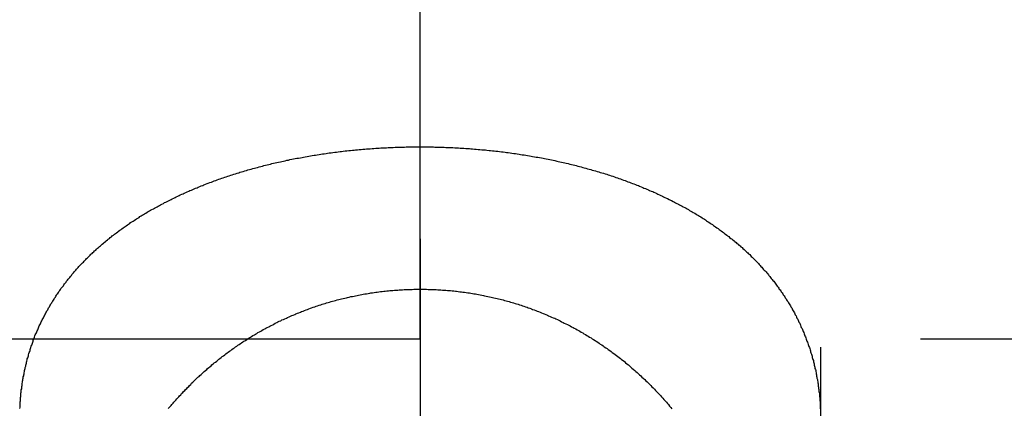
# Model space of a CAD drawing. Extents: x 1329 to 2410, y -425 to 526.
# Drawn here: x 2159 to 2161, y 269 to 270 of the extents above; entities that cross this region are included whole.
import ezdxf

# ---------------------------------------------------------------- set-up
doc = ezdxf.new("R2010")
doc.units = 0
doc.header["$LTSCALE"] = 10
doc.linetypes.add('VERDECKT', pattern=[0.375, 0.25, -0.125])
doc.layers.get('0').update_dxf_attribs({"linetype": 'CONTINUOUS'})
doc.layers.add('STEMPEL', color=3, linetype='CONTINUOUS')

# ---------------------------------------------------------------- blocks, each defined once
blk = doc.blocks.new('A$C8FF44C50')
at = {"color": 1, "linetype": 'VERDECKT', "extrusion": (-2e-16, 1, -2e-16)}
for p, q in [((-248.645, 22.1405), (-248.645, 26.1405)), ((-248.645, 26.1405), (-248.645, 22.1405)), ((-247.645, 25.8705), (-247.645, 20.6506)), ((-248.645, 22.1405), (-323.645, 22.1405)), ((-173.645, 22.1405), (-248.645, 22.1405)), ((-248.645, 22.1405), (-248.645, 20.1405)), ((-248.645, 22.1405), (-248.645, 20.1405))]:
    blk.add_line(p, q, dxfattribs=at)
at = {"color": 1}
for points in [[(-249.645, 21.968, 0), (-249.644, 21.9707, 0), (-249.644, 21.9734, 0), (-249.644, 21.9762, 0), (-249.644, 21.9789, 0), (-249.644, 21.9816, 0), (-249.644, 21.9843, 0), (-249.643, 21.987, 0), (-249.643, 21.9898, 0), (-249.643, 21.9925, 0), (-249.643, 21.9952, 0), (-249.642, 21.9979, 0), (-249.642, 22.0006, 0), (-249.642, 22.0033, 0), (-249.642, 22.006, 0), (-249.641, 22.0087, 0), (-249.641, 22.0114, 0), (-249.641, 22.0141, 0), (-249.64, 22.0168, 0), (-249.64, 22.0195, 0), (-249.64, 22.0222, 0), (-249.639, 22.0249, 0), (-249.639, 22.0276, 0), (-249.639, 22.0303, 0), (-249.638, 22.0329, 0), (-249.638, 22.0356, 0), (-249.637, 22.0383, 0), (-249.637, 22.041, 0), (-249.636, 22.0437, 0), (-249.636, 22.0463, 0), (-249.635, 22.049, 0), (-249.635, 22.0517, 0), (-249.634, 22.0543, 0), (-249.634, 22.057, 0), (-249.633, 22.0597, 0), (-249.633, 22.0623, 0), (-249.632, 22.065, 0), (-249.631, 22.0676, 0), (-249.631, 22.0703, 0), (-249.63, 22.0729, 0), (-249.63, 22.0756, 0), (-249.629, 22.0782, 0), (-249.628, 22.0809, 0), (-249.628, 22.0835, 0), (-249.627, 22.0861, 0), (-249.626, 22.0888, 0), (-249.626, 22.0914, 0), (-249.625, 22.094, 0), (-249.624, 22.0966, 0), (-249.623, 22.0993, 0), (-249.623, 22.1019, 0), (-249.622, 22.1045, 0), (-249.621, 22.1071, 0), (-249.62, 22.1097, 0), (-249.619, 22.1123, 0), (-249.619, 22.1149, 0), (-249.618, 22.1175, 0), (-249.617, 22.1201, 0), (-249.616, 22.1227, 0), (-249.615, 22.1253, 0), (-249.614, 22.1279, 0), (-249.613, 22.1305, 0), (-249.612, 22.1331, 0), (-249.611, 22.1356, 0), (-249.611, 22.1382, 0), (-249.61, 22.1408, 0), (-249.609, 22.1433, 0), (-249.608, 22.1459, 0), (-249.607, 22.1485, 0), (-249.606, 22.151, 0), (-249.605, 22.1536, 0), (-249.603, 22.1561, 0), (-249.602, 22.1587, 0), (-249.601, 22.1612, 0), (-249.6, 22.1638, 0), (-249.599, 22.1663, 0), (-249.598, 22.1688, 0), (-249.597, 22.1714, 0), (-249.596, 22.1739, 0), (-249.595, 22.1764, 0), (-249.593, 22.1789, 0), (-249.592, 22.1815, 0), (-249.591, 22.184, 0), (-249.59, 22.1865, 0), (-249.589, 22.189, 0), (-249.587, 22.1915, 0), (-249.586, 22.194, 0), (-249.585, 22.1965, 0), (-249.583, 22.1989, 0), (-249.582, 22.2014, 0), (-249.581, 22.2039, 0), (-249.58, 22.2064, 0), (-249.578, 22.2088, 0), (-249.577, 22.2113, 0), (-249.575, 22.2138, 0), (-249.574, 22.2162, 0), (-249.573, 22.2187, 0), (-249.571, 22.2211, 0), (-249.57, 22.2236, 0), (-249.568, 22.226, 0), (-249.567, 22.2284, 0), (-249.565, 22.2309, 0), (-249.564, 22.2333, 0), (-249.562, 22.2357, 0), (-249.561, 22.2381, 0), (-249.559, 22.2405, 0), (-249.558, 22.2429, 0), (-249.556, 22.2453, 0), (-249.555, 22.2477, 0), (-249.553, 22.2501, 0), (-249.552, 22.2525, 0), (-249.55, 22.2549, 0), (-249.548, 22.2573, 0), (-249.547, 22.2596, 0), (-249.545, 22.262, 0), (-249.543, 22.2644, 0), (-249.542, 22.2667, 0), (-249.54, 22.2691, 0), (-249.538, 22.2714, 0), (-249.536, 22.2738, 0), (-249.535, 22.2761, 0), (-249.533, 22.2784, 0), (-249.531, 22.2808, 0), (-249.529, 22.2831, 0), (-249.528, 22.2854, 0), (-249.526, 22.2877, 0), (-249.524, 22.29, 0), (-249.522, 22.2923, 0), (-249.52, 22.2946, 0), (-249.518, 22.2969, 0), (-249.516, 22.2992, 0), (-249.515, 22.3015, 0), (-249.513, 22.3037, 0), (-249.511, 22.306, 0), (-249.509, 22.3083, 0), (-249.507, 22.3105, 0), (-249.505, 22.3128, 0), (-249.503, 22.315, 0), (-249.501, 22.3173, 0), (-249.499, 22.3195, 0), (-249.497, 22.3217, 0), (-249.495, 22.324, 0), (-249.493, 22.3262, 0), (-249.491, 22.3284, 0), (-249.488, 22.3306, 0), (-249.486, 22.3328, 0), (-249.484, 22.335, 0), (-249.482, 22.3372, 0), (-249.48, 22.3394, 0), (-249.478, 22.3416, 0), (-249.476, 22.3437, 0), (-249.473, 22.3459, 0), (-249.471, 22.3481, 0), (-249.469, 22.3502, 0), (-249.467, 22.3524, 0), (-249.464, 22.3545, 0), (-249.462, 22.3567, 0), (-249.46, 22.3588, 0), (-249.458, 22.3609, 0), (-249.455, 22.363, 0), (-249.453, 22.3652, 0), (-249.451, 22.3673, 0), (-249.448, 22.3694, 0), (-249.446, 22.3715, 0), (-249.443, 22.3736, 0), (-249.441, 22.3756, 0), (-249.439, 22.3777, 0), (-249.436, 22.3798, 0), (-249.434, 22.3819, 0), (-249.431, 22.3839, 0), (-249.429, 22.386, 0), (-249.426, 22.388, 0), (-249.424, 22.3901, 0), (-249.421, 22.3921, 0), (-249.419, 22.3941, 0), (-249.416, 22.3961, 0), (-249.414, 22.3982, 0), (-249.411, 22.4002, 0), (-249.408, 22.4022, 0), (-249.406, 22.4042, 0), (-249.403, 22.4062, 0), (-249.4, 22.4081, 0), (-249.398, 22.4101, 0), (-249.395, 22.4121, 0), (-249.392, 22.414, 0), (-249.39, 22.416, 0), (-249.387, 22.4179, 0), (-249.384, 22.4199, 0), (-249.382, 22.4218, 0), (-249.379, 22.4237, 0), (-249.376, 22.4256, 0), (-249.373, 22.4275, 0), (-249.37, 22.4294, 0), (-249.368, 22.4313, 0), (-249.365, 22.4332, 0), (-249.362, 22.4351, 0), (-249.359, 22.4369, 0), (-249.356, 22.4388, 0), (-249.353, 22.4407, 0), (-249.35, 22.4425, 0), (-249.347, 22.4443, 0), (-249.345, 22.4462, 0), (-249.342, 22.448, 0), (-249.339, 22.4498, 0), (-249.336, 22.4516, 0), (-249.333, 22.4534, 0), (-249.33, 22.4552, 0), (-249.327, 22.457, 0), (-249.324, 22.4587, 0), (-249.321, 22.4605, 0), (-249.318, 22.4623, 0), (-249.315, 22.464, 0), (-249.311, 22.4658, 0), (-249.308, 22.4675, 0), (-249.305, 22.4692, 0), (-249.302, 22.4709, 0), (-249.299, 22.4726, 0), (-249.296, 22.4743, 0), (-249.293, 22.476, 0), (-249.29, 22.4777, 0), (-249.286, 22.4794, 0), (-249.283, 22.4811, 0), (-249.28, 22.4827, 0), (-249.277, 22.4844, 0), (-249.273, 22.486, 0), (-249.27, 22.4876, 0), (-249.267, 22.4893, 0), (-249.264, 22.4909, 0), (-249.26, 22.4925, 0), (-249.257, 22.4941, 0), (-249.254, 22.4957, 0), (-249.25, 22.4973, 0), (-249.247, 22.4988, 0), (-249.244, 22.5004, 0), (-249.24, 22.502, 0), (-249.237, 22.5035, 0), (-249.234, 22.505, 0), (-249.23, 22.5066, 0), (-249.227, 22.5081, 0), (-249.223, 22.5096, 0), (-249.22, 22.5111, 0), (-249.216, 22.5126, 0), (-249.213, 22.5141, 0), (-249.209, 22.5156, 0), (-249.206, 22.517, 0), (-249.202, 22.5185, 0), (-249.199, 22.52, 0), (-249.195, 22.5214, 0), (-249.192, 22.5228, 0), (-249.188, 22.5243, 0), (-249.185, 22.5257, 0), (-249.181, 22.5271, 0), (-249.177, 22.5285, 0), (-249.174, 22.5299, 0), (-249.17, 22.5312, 0), (-249.166, 22.5326, 0), (-249.163, 22.534, 0), (-249.159, 22.5353, 0), (-249.155, 22.5367, 0), (-249.152, 22.538, 0), (-249.148, 22.5393, 0), (-249.144, 22.5406, 0), (-249.14, 22.5419, 0), (-249.137, 22.5432, 0), (-249.133, 22.5445, 0), (-249.129, 22.5458, 0), (-249.125, 22.5471, 0), (-249.122, 22.5483, 0), (-249.118, 22.5496, 0), (-249.114, 22.5508, 0), (-249.11, 22.552, 0), (-249.106, 22.5533, 0), (-249.102, 22.5545, 0), (-249.098, 22.5557, 0), (-249.095, 22.5568, 0), (-249.091, 22.558, 0), (-249.087, 22.5592, 0), (-249.083, 22.5603, 0), (-249.079, 22.5615, 0), (-249.075, 22.5626, 0), (-249.071, 22.5638, 0), (-249.067, 22.5649, 0), (-249.063, 22.566, 0), (-249.059, 22.5671, 0), (-249.055, 22.5681, 0), (-249.051, 22.5692, 0), (-249.047, 22.5703, 0), (-249.043, 22.5713, 0), (-249.039, 22.5724, 0), (-249.035, 22.5734, 0), (-249.031, 22.5744, 0), (-249.027, 22.5754, 0), (-249.023, 22.5764, 0), (-249.019, 22.5774, 0), (-249.015, 22.5784, 0), (-249.011, 22.5793, 0), (-249.007, 22.5803, 0), (-249.003, 22.5812, 0), (-248.999, 22.5822, 0), (-248.994, 22.5831, 0), (-248.99, 22.584, 0), (-248.986, 22.5849, 0), (-248.982, 22.5858, 0), (-248.978, 22.5867, 0), (-248.974, 22.5875, 0), (-248.97, 22.5884, 0), (-248.965, 22.5892, 0), (-248.961, 22.5901, 0), (-248.957, 22.5909, 0), (-248.953, 22.5917, 0), (-248.949, 22.5925, 0), (-248.944, 22.5933, 0), (-248.94, 22.5941, 0), (-248.936, 22.5949, 0), (-248.932, 22.5956, 0), (-248.927, 22.5964, 0), (-248.923, 22.5971, 0), (-248.919, 22.5978, 0), (-248.915, 22.5985, 0), (-248.91, 22.5992, 0), (-248.906, 22.5999, 0), (-248.902, 22.6006, 0), (-248.897, 22.6013, 0), (-248.893, 22.6019, 0), (-248.889, 22.6026, 0), (-248.885, 22.6032, 0), (-248.88, 22.6038, 0), (-248.876, 22.6045, 0), (-248.872, 22.6051, 0), (-248.867, 22.6056, 0), (-248.863, 22.6062, 0), (-248.858, 22.6068, 0), (-248.854, 22.6074, 0), (-248.85, 22.6079, 0), (-248.845, 22.6084, 0), (-248.841, 22.609, 0), (-248.837, 22.6095, 0), (-248.832, 22.61, 0), (-248.828, 22.6105, 0), (-248.823, 22.6109, 0), (-248.819, 22.6114, 0), (-248.814, 22.6118, 0), (-248.81, 22.6123, 0), (-248.806, 22.6127, 0), (-248.801, 22.6131, 0), (-248.797, 22.6135, 0), (-248.792, 22.6139, 0), (-248.788, 22.6143, 0), (-248.783, 22.6147, 0), (-248.779, 22.6151, 0), (-248.774, 22.6154, 0), (-248.77, 22.6157, 0), (-248.765, 22.6161, 0), (-248.761, 22.6164, 0), (-248.756, 22.6167, 0), (-248.752, 22.617, 0), (-248.747, 22.6173, 0), (-248.743, 22.6175, 0), (-248.738, 22.6178, 0), (-248.734, 22.618, 0), (-248.729, 22.6182, 0), (-248.725, 22.6185, 0), (-248.721, 22.6187, 0), (-248.716, 22.6189, 0), (-248.712, 22.619, 0), (-248.707, 22.6192, 0), (-248.703, 22.6194, 0), (-248.698, 22.6195, 0), (-248.693, 22.6197, 0), (-248.689, 22.6198, 0), (-248.684, 22.6199, 0), (-248.68, 22.62, 0), (-248.675, 22.6201, 0), (-248.671, 22.6201, 0), (-248.666, 22.6202, 0), (-248.662, 22.6203, 0), (-248.657, 22.6203, 0), (-248.653, 22.6203, 0), (-248.648, 22.6203, 0), (-248.644, 22.6203, 0), (-248.639, 22.6203, 0), (-248.635, 22.6203, 0), (-248.63, 22.6203, 0), (-248.626, 22.6202, 0), (-248.621, 22.6202, 0), (-248.617, 22.6201, 0), (-248.612, 22.62, 0), (-248.608, 22.6199, 0), (-248.603, 22.6198, 0), (-248.599, 22.6197, 0), (-248.594, 22.6196, 0), (-248.59, 22.6195, 0), (-248.585, 22.6193, 0), (-248.581, 22.6191, 0), (-248.576, 22.619, 0), (-248.572, 22.6188, 0), (-248.567, 22.6186, 0), (-248.563, 22.6184, 0), (-248.558, 22.6181, 0), (-248.554, 22.6179, 0), (-248.549, 22.6177, 0), (-248.545, 22.6174, 0), (-248.54, 22.6171, 0), (-248.536, 22.6168, 0), (-248.531, 22.6165, 0), (-248.527, 22.6162, 0), (-248.522, 22.6159, 0), (-248.518, 22.6156, 0), (-248.514, 22.6152, 0), (-248.509, 22.6149, 0), (-248.505, 22.6145, 0), (-248.5, 22.6141, 0), (-248.496, 22.6137, 0), (-248.491, 22.6133, 0), (-248.487, 22.6129, 0), (-248.482, 22.6125, 0), (-248.478, 22.6121, 0), (-248.473, 22.6116, 0), (-248.469, 22.6112, 0), (-248.464, 22.6107, 0), (-248.46, 22.6102, 0), (-248.456, 22.6097, 0), (-248.451, 22.6092, 0), (-248.447, 22.6087, 0), (-248.442, 22.6081, 0), (-248.438, 22.6076, 0), (-248.433, 22.607, 0), (-248.429, 22.6065, 0), (-248.425, 22.6059, 0), (-248.42, 22.6053, 0), (-248.416, 22.6047, 0), (-248.411, 22.6041, 0), (-248.407, 22.6034, 0), (-248.403, 22.6028, 0), (-248.398, 22.6021, 0), (-248.394, 22.6015, 0), (-248.39, 22.6008, 0), (-248.385, 22.6001, 0), (-248.381, 22.5994, 0), (-248.377, 22.5987, 0), (-248.372, 22.598, 0), (-248.368, 22.5973, 0), (-248.364, 22.5965, 0), (-248.359, 22.5958, 0), (-248.355, 22.595, 0), (-248.351, 22.5943, 0), (-248.347, 22.5935, 0), (-248.342, 22.5927, 0), (-248.338, 22.5919, 0), (-248.334, 22.5911, 0), (-248.33, 22.5902, 0), (-248.325, 22.5894, 0), (-248.321, 22.5885, 0), (-248.317, 22.5877, 0), (-248.313, 22.5868, 0), (-248.309, 22.5859, 0), (-248.304, 22.585, 0), (-248.3, 22.5841, 0), (-248.296, 22.5832, 0), (-248.292, 22.5823, 0), (-248.288, 22.5813, 0), (-248.284, 22.5804, 0), (-248.28, 22.5794, 0), (-248.275, 22.5784, 0), (-248.271, 22.5774, 0), (-248.267, 22.5764, 0), (-248.263, 22.5754, 0), (-248.259, 22.5744, 0), (-248.255, 22.5734, 0), (-248.251, 22.5724, 0), (-248.247, 22.5713, 0), (-248.243, 22.5702, 0), (-248.239, 22.5692, 0), (-248.235, 22.5681, 0), (-248.231, 22.567, 0), (-248.227, 22.5659, 0), (-248.223, 22.5648, 0), (-248.219, 22.5637, 0), (-248.215, 22.5625, 0), (-248.211, 22.5614, 0), (-248.207, 22.5602, 0), (-248.203, 22.559, 0), (-248.199, 22.5579, 0), (-248.195, 22.5567, 0), (-248.191, 22.5555, 0), (-248.187, 22.5543, 0), (-248.183, 22.553, 0), (-248.179, 22.5518, 0), (-248.175, 22.5506, 0), (-248.172, 22.5493, 0), (-248.168, 22.548, 0), (-248.164, 22.5468, 0), (-248.16, 22.5455, 0), (-248.156, 22.5442, 0), (-248.152, 22.5429, 0), (-248.149, 22.5416, 0), (-248.145, 22.5402, 0), (-248.141, 22.5389, 0), (-248.137, 22.5375, 0), (-248.133, 22.5362, 0), (-248.13, 22.5348, 0), (-248.126, 22.5334, 0), (-248.122, 22.532, 0), (-248.119, 22.5306, 0), (-248.115, 22.5292, 0), (-248.111, 22.5278, 0), (-248.107, 22.5264, 0), (-248.104, 22.525, 0), (-248.1, 22.5235, 0), (-248.097, 22.5221, 0), (-248.093, 22.5206, 0), (-248.089, 22.5191, 0), (-248.086, 22.5176, 0), (-248.082, 22.5162, 0), (-248.079, 22.5147, 0), (-248.075, 22.5131, 0), (-248.072, 22.5116, 0), (-248.068, 22.5101, 0), (-248.064, 22.5086, 0), (-248.061, 22.507, 0), (-248.057, 22.5055, 0), (-248.054, 22.5039, 0), (-248.051, 22.5023, 0), (-248.047, 22.5007, 0), (-248.044, 22.4991, 0), (-248.04, 22.4975, 0), (-248.037, 22.4959, 0), (-248.034, 22.4943, 0), (-248.03, 22.4927, 0), (-248.027, 22.4911, 0), (-248.023, 22.4894, 0), (-248.02, 22.4877, 0), (-248.017, 22.4861, 0), (-248.013, 22.4844, 0), (-248.01, 22.4827, 0), (-248.007, 22.481, 0), (-248.004, 22.4793, 0), (-248, 22.4776, 0), (-247.997, 22.4759, 0), (-247.994, 22.4742, 0), (-247.991, 22.4725, 0), (-247.988, 22.4707, 0), (-247.984, 22.469, 0), (-247.981, 22.4672, 0), (-247.978, 22.4654, 0), (-247.975, 22.4637, 0), (-247.972, 22.4619, 0), (-247.969, 22.4601, 0), (-247.966, 22.4583, 0), (-247.963, 22.4565, 0), (-247.959, 22.4547, 0), (-247.956, 22.4528, 0), (-247.953, 22.451, 0), (-247.95, 22.4491, 0), (-247.947, 22.4473, 0), (-247.944, 22.4454, 0), (-247.941, 22.4436, 0), (-247.938, 22.4417, 0), (-247.935, 22.4398, 0), (-247.932, 22.4379, 0), (-247.93, 22.436, 0), (-247.927, 22.4341, 0), (-247.924, 22.4322, 0), (-247.921, 22.4302, 0), (-247.918, 22.4283, 0), (-247.915, 22.4264, 0), (-247.912, 22.4244, 0), (-247.91, 22.4225, 0), (-247.907, 22.4205, 0), (-247.904, 22.4185, 0), (-247.901, 22.4165, 0), (-247.898, 22.4145, 0), (-247.896, 22.4125, 0), (-247.893, 22.4105, 0), (-247.89, 22.4085, 0), (-247.887, 22.4065, 0), (-247.885, 22.4045, 0), (-247.882, 22.4024, 0), (-247.879, 22.4004, 0), (-247.877, 22.3983, 0), (-247.874, 22.3963, 0), (-247.872, 22.3942, 0), (-247.869, 22.3921, 0), (-247.866, 22.39, 0), (-247.864, 22.388, 0), (-247.861, 22.3859, 0), (-247.859, 22.3838, 0), (-247.856, 22.3816, 0), (-247.854, 22.3795, 0), (-247.851, 22.3774, 0), (-247.849, 22.3753, 0), (-247.846, 22.3731, 0), (-247.844, 22.371, 0), (-247.841, 22.3689, 0), (-247.839, 22.3667, 0), (-247.836, 22.3645, 0), (-247.834, 22.3624, 0), (-247.832, 22.3602, 0), (-247.829, 22.358, 0), (-247.827, 22.3558, 0), (-247.825, 22.3536, 0), (-247.822, 22.3514, 0), (-247.82, 22.3492, 0), (-247.818, 22.347, 0), (-247.816, 22.3448, 0), (-247.813, 22.3426, 0), (-247.811, 22.3403, 0), (-247.809, 22.3381, 0), (-247.807, 22.3358, 0), (-247.804, 22.3336, 0), (-247.802, 22.3313, 0), (-247.8, 22.3291, 0), (-247.798, 22.3268, 0), (-247.796, 22.3245, 0), (-247.794, 22.3222, 0), (-247.792, 22.32, 0), (-247.79, 22.3177, 0), (-247.788, 22.3154, 0), (-247.786, 22.3131, 0), (-247.783, 22.3107, 0), (-247.781, 22.3084, 0), (-247.779, 22.3061, 0), (-247.777, 22.3038, 0), (-247.775, 22.3014, 0), (-247.774, 22.2991, 0), (-247.772, 22.2967, 0), (-247.77, 22.2944, 0), (-247.768, 22.292, 0), (-247.766, 22.2897, 0), (-247.764, 22.2873, 0), (-247.762, 22.2849, 0), (-247.76, 22.2825, 0), (-247.758, 22.2801, 0), (-247.757, 22.2778, 0), (-247.755, 22.2754, 0), (-247.753, 22.273, 0), (-247.751, 22.2705, 0), (-247.749, 22.2681, 0), (-247.748, 22.2657, 0), (-247.746, 22.2633, 0), (-247.744, 22.2608, 0), (-247.743, 22.2584, 0), (-247.741, 22.256, 0), (-247.739, 22.2535, 0), (-247.738, 22.2511, 0), (-247.736, 22.2486, 0), (-247.734, 22.2461, 0), (-247.733, 22.2437, 0), (-247.731, 22.2412, 0), (-247.73, 22.2387, 0), (-247.728, 22.2362, 0), (-247.726, 22.2338, 0), (-247.725, 22.2313, 0), (-247.723, 22.2288, 0), (-247.722, 22.2263, 0), (-247.72, 22.2237, 0), (-247.719, 22.2212, 0), (-247.717, 22.2187, 0), (-247.716, 22.2162, 0), (-247.715, 22.2137, 0), (-247.713, 22.2111, 0), (-247.712, 22.2086, 0), (-247.71, 22.206, 0), (-247.709, 22.2035, 0), (-247.708, 22.2009, 0), (-247.706, 22.1984, 0), (-247.705, 22.1958, 0), (-247.704, 22.1932, 0), (-247.702, 22.1907, 0), (-247.701, 22.1881, 0), (-247.7, 22.1855, 0), (-247.699, 22.1829, 0), (-247.697, 22.1803, 0), (-247.696, 22.1777, 0), (-247.695, 22.1751, 0), (-247.694, 22.1725, 0), (-247.693, 22.1699, 0), (-247.691, 22.1673, 0), (-247.69, 22.1647, 0), (-247.689, 22.1621, 0), (-247.688, 22.1594, 0), (-247.687, 22.1568, 0), (-247.686, 22.1542, 0), (-247.685, 22.1515, 0), (-247.684, 22.1489, 0), (-247.683, 22.1462, 0), (-247.682, 22.1436, 0), (-247.681, 22.1409, 0), (-247.68, 22.1383, 0), (-247.679, 22.1356, 0), (-247.678, 22.1329, 0), (-247.677, 22.1303, 0), (-247.676, 22.1276, 0), (-247.675, 22.1249, 0), (-247.674, 22.1222, 0), (-247.673, 22.1196, 0), (-247.672, 22.1169, 0), (-247.671, 22.1142, 0), (-247.67, 22.1115, 0), (-247.67, 22.1088, 0), (-247.669, 22.1061, 0), (-247.668, 22.1034, 0), (-247.667, 22.1006, 0), (-247.666, 22.0979, 0), (-247.666, 22.0952, 0), (-247.665, 22.0925, 0), (-247.664, 22.0898, 0), (-247.663, 22.087, 0), (-247.663, 22.0843, 0), (-247.662, 22.0815, 0), (-247.661, 22.0788, 0), (-247.661, 22.0761, 0), (-247.66, 22.0733, 0), (-247.659, 22.0706, 0), (-247.659, 22.0678, 0), (-247.658, 22.0651, 0), (-247.657, 22.0623, 0), (-247.657, 22.0595, 0), (-247.656, 22.0568, 0), (-247.656, 22.054, 0), (-247.655, 22.0512, 0), (-247.655, 22.0484, 0), (-247.654, 22.0457, 0), (-247.654, 22.0429, 0), (-247.653, 22.0401, 0), (-247.653, 22.0373, 0), (-247.652, 22.0345, 0), (-247.652, 22.0317, 0), (-247.651, 22.0289, 0), (-247.651, 22.0261, 0), (-247.651, 22.0233, 0), (-247.65, 22.0205, 0), (-247.65, 22.0177, 0), (-247.649, 22.0149, 0), (-247.649, 22.0121, 0), (-247.649, 22.0092, 0), (-247.648, 22.0064, 0), (-247.648, 22.0036, 0), (-247.648, 22.0008, 0), (-247.648, 21.9979, 0), (-247.647, 21.9951, 0), (-247.647, 21.9923, 0), (-247.647, 21.9894, 0), (-247.647, 21.9866, 0), (-247.646, 21.9837, 0), (-247.646, 21.9809, 0), (-247.646, 21.978, 0), (-247.646, 21.9752, 0), (-247.646, 21.9723, 0), (-247.646, 21.9695, 0), (-247.646, 21.9666, 0)], [(-249.274, 21.9672, 0), (-249.272, 21.9699, 0), (-249.269, 21.9726, 0), (-249.267, 21.9753, 0), (-249.265, 21.978, 0), (-249.262, 21.9807, 0), (-249.26, 21.9834, 0), (-249.258, 21.9861, 0), (-249.255, 21.9888, 0), (-249.253, 21.9915, 0), (-249.25, 21.9941, 0), (-249.248, 21.9968, 0), (-249.246, 21.9994, 0), (-249.243, 22.002, 0), (-249.241, 22.0047, 0), (-249.238, 22.0073, 0), (-249.236, 22.0099, 0), (-249.233, 22.0125, 0), (-249.231, 22.0151, 0), (-249.228, 22.0176, 0), (-249.226, 22.0202, 0), (-249.223, 22.0228, 0), (-249.221, 22.0253, 0), (-249.218, 22.0279, 0), (-249.216, 22.0304, 0), (-249.213, 22.0329, 0), (-249.21, 22.0354, 0), (-249.208, 22.0379, 0), (-249.205, 22.0404, 0), (-249.203, 22.0429, 0), (-249.2, 22.0454, 0), (-249.197, 22.0478, 0), (-249.195, 22.0503, 0), (-249.192, 22.0527, 0), (-249.189, 22.0552, 0), (-249.187, 22.0576, 0), (-249.184, 22.06, 0), (-249.181, 22.0624, 0), (-249.178, 22.0648, 0), (-249.176, 22.0672, 0), (-249.173, 22.0696, 0), (-249.17, 22.0719, 0), (-249.167, 22.0743, 0), (-249.165, 22.0766, 0), (-249.162, 22.079, 0), (-249.159, 22.0813, 0), (-249.156, 22.0836, 0), (-249.153, 22.0859, 0), (-249.15, 22.0882, 0), (-249.148, 22.0904, 0), (-249.145, 22.0927, 0), (-249.142, 22.095, 0), (-249.139, 22.0972, 0), (-249.136, 22.0994, 0), (-249.133, 22.1017, 0), (-249.13, 22.1039, 0), (-249.127, 22.1061, 0), (-249.124, 22.1083, 0), (-249.121, 22.1104, 0), (-249.118, 22.1126, 0), (-249.115, 22.1148, 0), (-249.112, 22.1169, 0), (-249.109, 22.119, 0), (-249.106, 22.1211, 0), (-249.103, 22.1232, 0), (-249.1, 22.1253, 0), (-249.097, 22.1274, 0), (-249.094, 22.1295, 0), (-249.091, 22.1315, 0), (-249.088, 22.1336, 0), (-249.085, 22.1356, 0), (-249.081, 22.1376, 0), (-249.078, 22.1396, 0), (-249.075, 22.1416, 0), (-249.072, 22.1436, 0), (-249.069, 22.1455, 0), (-249.066, 22.1475, 0), (-249.063, 22.1494, 0), (-249.059, 22.1513, 0), (-249.056, 22.1532, 0), (-249.053, 22.1551, 0), (-249.05, 22.157, 0), (-249.046, 22.1589, 0), (-249.043, 22.1607, 0), (-249.04, 22.1625, 0), (-249.037, 22.1644, 0), (-249.033, 22.1662, 0), (-249.03, 22.168, 0), (-249.027, 22.1697, 0), (-249.023, 22.1715, 0), (-249.02, 22.1733, 0), (-249.017, 22.175, 0), (-249.013, 22.1767, 0), (-249.01, 22.1784, 0), (-249.007, 22.1801, 0), (-249.003, 22.1818, 0), (-249, 22.1835, 0), (-248.997, 22.1851, 0), (-248.993, 22.1867, 0), (-248.99, 22.1884, 0), (-248.986, 22.19, 0), (-248.983, 22.1916, 0), (-248.979, 22.1931, 0), (-248.976, 22.1947, 0), (-248.972, 22.1962, 0), (-248.969, 22.1978, 0), (-248.965, 22.1993, 0), (-248.962, 22.2008, 0), (-248.958, 22.2023, 0), (-248.955, 22.2037, 0), (-248.951, 22.2052, 0), (-248.948, 22.2066, 0), (-248.944, 22.2081, 0), (-248.941, 22.2095, 0), (-248.937, 22.2108, 0), (-248.934, 22.2122, 0), (-248.93, 22.2136, 0), (-248.926, 22.2149, 0), (-248.923, 22.2163, 0), (-248.919, 22.2176, 0), (-248.916, 22.2189, 0), (-248.912, 22.2201, 0), (-248.908, 22.2214, 0), (-248.905, 22.2226, 0), (-248.901, 22.2239, 0), (-248.897, 22.2251, 0), (-248.893, 22.2263, 0), (-248.89, 22.2275, 0), (-248.886, 22.2286, 0), (-248.882, 22.2298, 0), (-248.879, 22.2309, 0), (-248.875, 22.232, 0), (-248.871, 22.2331, 0), (-248.867, 22.2342, 0), (-248.864, 22.2353, 0), (-248.86, 22.2363, 0), (-248.856, 22.2373, 0), (-248.852, 22.2383, 0), (-248.848, 22.2393, 0), (-248.845, 22.2403, 0), (-248.841, 22.2413, 0), (-248.837, 22.2422, 0), (-248.833, 22.2431, 0), (-248.829, 22.244, 0), (-248.826, 22.2449, 0), (-248.822, 22.2457, 0), (-248.818, 22.2466, 0), (-248.814, 22.2474, 0), (-248.81, 22.2482, 0), (-248.806, 22.249, 0), (-248.802, 22.2498, 0), (-248.799, 22.2505, 0), (-248.795, 22.2512, 0), (-248.791, 22.252, 0), (-248.787, 22.2527, 0), (-248.783, 22.2533, 0), (-248.779, 22.254, 0), (-248.775, 22.2546, 0), (-248.771, 22.2552, 0), (-248.768, 22.2558, 0), (-248.764, 22.2564, 0), (-248.76, 22.257, 0), (-248.756, 22.2575, 0), (-248.752, 22.2581, 0), (-248.748, 22.2586, 0), (-248.744, 22.2591, 0), (-248.74, 22.2595, 0), (-248.736, 22.26, 0), (-248.732, 22.2604, 0), (-248.728, 22.2608, 0), (-248.724, 22.2612, 0), (-248.721, 22.2616, 0), (-248.717, 22.262, 0), (-248.713, 22.2623, 0), (-248.709, 22.2626, 0), (-248.705, 22.2629, 0), (-248.701, 22.2632, 0), (-248.697, 22.2634, 0), (-248.693, 22.2637, 0), (-248.689, 22.2639, 0), (-248.685, 22.2641, 0), (-248.681, 22.2643, 0), (-248.677, 22.2645, 0), (-248.673, 22.2646, 0), (-248.669, 22.2647, 0), (-248.665, 22.2648, 0), (-248.661, 22.2649, 0), (-248.657, 22.265, 0), (-248.653, 22.265, 0), (-248.649, 22.2651, 0), (-248.645, 22.2651, 0), (-248.641, 22.2651, 0), (-248.637, 22.265, 0), (-248.633, 22.265, 0), (-248.629, 22.2649, 0), (-248.625, 22.2648, 0), (-248.621, 22.2647, 0), (-248.617, 22.2646, 0), (-248.613, 22.2644, 0), (-248.609, 22.2643, 0), (-248.605, 22.2641, 0), (-248.601, 22.2639, 0), (-248.597, 22.2637, 0), (-248.593, 22.2634, 0), (-248.589, 22.2632, 0), (-248.585, 22.2629, 0), (-248.581, 22.2626, 0), (-248.577, 22.2623, 0), (-248.573, 22.2619, 0), (-248.569, 22.2616, 0), (-248.565, 22.2612, 0), (-248.561, 22.2608, 0), (-248.557, 22.2604, 0), (-248.554, 22.2599, 0), (-248.55, 22.2595, 0), (-248.546, 22.259, 0), (-248.542, 22.2585, 0), (-248.538, 22.258, 0), (-248.534, 22.2575, 0), (-248.53, 22.257, 0), (-248.526, 22.2564, 0), (-248.522, 22.2558, 0), (-248.518, 22.2552, 0), (-248.514, 22.2546, 0), (-248.511, 22.2539, 0), (-248.507, 22.2533, 0), (-248.503, 22.2526, 0), (-248.499, 22.2519, 0), (-248.495, 22.2512, 0), (-248.491, 22.2505, 0), (-248.487, 22.2497, 0), (-248.484, 22.249, 0), (-248.48, 22.2482, 0), (-248.476, 22.2474, 0), (-248.472, 22.2465, 0), (-248.468, 22.2457, 0), (-248.464, 22.2448, 0), (-248.461, 22.244, 0), (-248.457, 22.2431, 0), (-248.453, 22.2422, 0), (-248.449, 22.2412, 0), (-248.445, 22.2403, 0), (-248.442, 22.2393, 0), (-248.438, 22.2383, 0), (-248.434, 22.2373, 0), (-248.43, 22.2363, 0), (-248.427, 22.2353, 0), (-248.423, 22.2342, 0), (-248.419, 22.2331, 0), (-248.415, 22.232, 0), (-248.412, 22.2309, 0), (-248.408, 22.2298, 0), (-248.404, 22.2287, 0), (-248.4, 22.2275, 0), (-248.397, 22.2263, 0), (-248.393, 22.2251, 0), (-248.389, 22.2239, 0), (-248.386, 22.2227, 0), (-248.382, 22.2214, 0), (-248.378, 22.2201, 0), (-248.375, 22.2189, 0), (-248.371, 22.2176, 0), (-248.367, 22.2162, 0), (-248.364, 22.2149, 0), (-248.36, 22.2135, 0), (-248.356, 22.2122, 0), (-248.353, 22.2108, 0), (-248.349, 22.2094, 0), (-248.345, 22.2079, 0), (-248.342, 22.2065, 0), (-248.338, 22.205, 0), (-248.335, 22.2035, 0), (-248.331, 22.202, 0), (-248.327, 22.2005, 0), (-248.324, 22.1989, 0), (-248.32, 22.1974, 0), (-248.317, 22.1958, 0), (-248.313, 22.1942, 0), (-248.309, 22.1926, 0), (-248.306, 22.1909, 0), (-248.302, 22.1893, 0), (-248.299, 22.1876, 0), (-248.295, 22.1859, 0), (-248.292, 22.1842, 0), (-248.288, 22.1825, 0), (-248.285, 22.1807, 0), (-248.281, 22.179, 0), (-248.277, 22.1772, 0), (-248.274, 22.1754, 0), (-248.27, 22.1735, 0), (-248.267, 22.1717, 0), (-248.263, 22.1698, 0), (-248.26, 22.1679, 0), (-248.256, 22.166, 0), (-248.253, 22.1641, 0), (-248.249, 22.1622, 0), (-248.246, 22.1602, 0), (-248.243, 22.1582, 0), (-248.239, 22.1562, 0), (-248.236, 22.1542, 0), (-248.232, 22.1522, 0), (-248.229, 22.1501, 0), (-248.225, 22.148, 0), (-248.222, 22.1459, 0), (-248.218, 22.1438, 0), (-248.215, 22.1417, 0), (-248.212, 22.1395, 0), (-248.208, 22.1374, 0), (-248.205, 22.1352, 0), (-248.201, 22.133, 0), (-248.198, 22.1307, 0), (-248.195, 22.1285, 0), (-248.191, 22.1262, 0), (-248.188, 22.1239, 0), (-248.185, 22.1216, 0), (-248.181, 22.1193, 0), (-248.178, 22.1169, 0), (-248.175, 22.1145, 0), (-248.171, 22.1121, 0), (-248.168, 22.1097, 0), (-248.165, 22.1073, 0), (-248.161, 22.1048, 0), (-248.158, 22.1024, 0), (-248.155, 22.0999, 0), (-248.151, 22.0974, 0), (-248.148, 22.0948, 0), (-248.145, 22.0923, 0), (-248.142, 22.0897, 0), (-248.138, 22.0871, 0), (-248.135, 22.0845, 0), (-248.132, 22.0819, 0), (-248.129, 22.0792, 0), (-248.125, 22.0765, 0), (-248.122, 22.0738, 0), (-248.119, 22.0711, 0), (-248.116, 22.0684, 0), (-248.113, 22.0656, 0), (-248.109, 22.0628, 0), (-248.106, 22.0601, 0), (-248.103, 22.0572, 0), (-248.1, 22.0544, 0), (-248.097, 22.0516, 0), (-248.094, 22.0487, 0), (-248.091, 22.0458, 0), (-248.088, 22.0429, 0), (-248.084, 22.04, 0), (-248.081, 22.037, 0), (-248.078, 22.034, 0), (-248.075, 22.031, 0), (-248.072, 22.028, 0), (-248.069, 22.025, 0), (-248.066, 22.022, 0), (-248.063, 22.0189, 0), (-248.06, 22.0158, 0), (-248.057, 22.0127, 0), (-248.054, 22.0096, 0), (-248.051, 22.0064, 0), (-248.048, 22.0033, 0), (-248.045, 22.0001, 0), (-248.042, 21.9969, 0), (-248.039, 21.9936, 0), (-248.036, 21.9904, 0), (-248.033, 21.9871, 0), (-248.03, 21.9838, 0), (-248.027, 21.9805, 0), (-248.025, 21.9772, 0), (-248.022, 21.9738, 0), (-248.019, 21.9705, 0), (-248.016, 21.9671, 0)], [(-249.274, 21.9672, 0), (-249.272, 21.9699, 0), (-249.269, 21.9726, 0), (-249.267, 21.9753, 0), (-249.265, 21.978, 0), (-249.262, 21.9807, 0), (-249.26, 21.9834, 0), (-249.258, 21.9861, 0), (-249.255, 21.9888, 0), (-249.253, 21.9915, 0), (-249.25, 21.9941, 0), (-249.248, 21.9968, 0), (-249.246, 21.9994, 0), (-249.243, 22.002, 0), (-249.241, 22.0047, 0), (-249.238, 22.0073, 0), (-249.236, 22.0099, 0), (-249.233, 22.0125, 0), (-249.231, 22.0151, 0), (-249.228, 22.0176, 0), (-249.226, 22.0202, 0), (-249.223, 22.0228, 0), (-249.221, 22.0253, 0), (-249.218, 22.0279, 0), (-249.216, 22.0304, 0), (-249.213, 22.0329, 0), (-249.21, 22.0354, 0), (-249.208, 22.0379, 0), (-249.205, 22.0404, 0), (-249.203, 22.0429, 0), (-249.2, 22.0454, 0), (-249.197, 22.0478, 0), (-249.195, 22.0503, 0), (-249.192, 22.0527, 0), (-249.189, 22.0552, 0), (-249.187, 22.0576, 0), (-249.184, 22.06, 0), (-249.181, 22.0624, 0), (-249.178, 22.0648, 0), (-249.176, 22.0672, 0), (-249.173, 22.0696, 0), (-249.17, 22.0719, 0), (-249.167, 22.0743, 0), (-249.165, 22.0766, 0), (-249.162, 22.079, 0), (-249.159, 22.0813, 0), (-249.156, 22.0836, 0), (-249.153, 22.0859, 0), (-249.15, 22.0882, 0), (-249.148, 22.0904, 0), (-249.145, 22.0927, 0), (-249.142, 22.095, 0), (-249.139, 22.0972, 0), (-249.136, 22.0994, 0), (-249.133, 22.1017, 0), (-249.13, 22.1039, 0), (-249.127, 22.1061, 0), (-249.124, 22.1083, 0), (-249.121, 22.1104, 0), (-249.118, 22.1126, 0), (-249.115, 22.1148, 0), (-249.112, 22.1169, 0), (-249.109, 22.119, 0), (-249.106, 22.1211, 0), (-249.103, 22.1232, 0), (-249.1, 22.1253, 0), (-249.097, 22.1274, 0), (-249.094, 22.1295, 0), (-249.091, 22.1315, 0), (-249.088, 22.1336, 0), (-249.085, 22.1356, 0), (-249.081, 22.1376, 0), (-249.078, 22.1396, 0), (-249.075, 22.1416, 0), (-249.072, 22.1436, 0), (-249.069, 22.1455, 0), (-249.066, 22.1475, 0), (-249.063, 22.1494, 0), (-249.059, 22.1513, 0), (-249.056, 22.1532, 0), (-249.053, 22.1551, 0), (-249.05, 22.157, 0), (-249.046, 22.1589, 0), (-249.043, 22.1607, 0), (-249.04, 22.1625, 0), (-249.037, 22.1644, 0), (-249.033, 22.1662, 0), (-249.03, 22.168, 0), (-249.027, 22.1697, 0), (-249.023, 22.1715, 0), (-249.02, 22.1733, 0), (-249.017, 22.175, 0), (-249.013, 22.1767, 0), (-249.01, 22.1784, 0), (-249.007, 22.1801, 0), (-249.003, 22.1818, 0), (-249, 22.1835, 0), (-248.997, 22.1851, 0), (-248.993, 22.1867, 0), (-248.99, 22.1884, 0), (-248.986, 22.19, 0), (-248.983, 22.1916, 0), (-248.979, 22.1931, 0), (-248.976, 22.1947, 0), (-248.972, 22.1962, 0), (-248.969, 22.1978, 0), (-248.965, 22.1993, 0), (-248.962, 22.2008, 0), (-248.958, 22.2023, 0), (-248.955, 22.2037, 0), (-248.951, 22.2052, 0), (-248.948, 22.2066, 0), (-248.944, 22.2081, 0), (-248.941, 22.2095, 0), (-248.937, 22.2108, 0), (-248.934, 22.2122, 0), (-248.93, 22.2136, 0), (-248.926, 22.2149, 0), (-248.923, 22.2163, 0), (-248.919, 22.2176, 0), (-248.916, 22.2189, 0), (-248.912, 22.2201, 0), (-248.908, 22.2214, 0), (-248.905, 22.2226, 0), (-248.901, 22.2239, 0), (-248.897, 22.2251, 0), (-248.893, 22.2263, 0), (-248.89, 22.2275, 0), (-248.886, 22.2286, 0), (-248.882, 22.2298, 0), (-248.879, 22.2309, 0), (-248.875, 22.232, 0), (-248.871, 22.2331, 0), (-248.867, 22.2342, 0), (-248.864, 22.2353, 0), (-248.86, 22.2363, 0), (-248.856, 22.2373, 0), (-248.852, 22.2383, 0), (-248.848, 22.2393, 0), (-248.845, 22.2403, 0), (-248.841, 22.2413, 0), (-248.837, 22.2422, 0), (-248.833, 22.2431, 0), (-248.829, 22.244, 0), (-248.826, 22.2449, 0), (-248.822, 22.2457, 0), (-248.818, 22.2466, 0), (-248.814, 22.2474, 0), (-248.81, 22.2482, 0), (-248.806, 22.249, 0), (-248.802, 22.2498, 0), (-248.799, 22.2505, 0), (-248.795, 22.2512, 0), (-248.791, 22.252, 0), (-248.787, 22.2527, 0), (-248.783, 22.2533, 0), (-248.779, 22.254, 0), (-248.775, 22.2546, 0), (-248.771, 22.2552, 0), (-248.768, 22.2558, 0), (-248.764, 22.2564, 0), (-248.76, 22.257, 0), (-248.756, 22.2575, 0), (-248.752, 22.2581, 0), (-248.748, 22.2586, 0), (-248.744, 22.2591, 0), (-248.74, 22.2595, 0), (-248.736, 22.26, 0), (-248.732, 22.2604, 0), (-248.728, 22.2608, 0), (-248.724, 22.2612, 0), (-248.721, 22.2616, 0), (-248.717, 22.262, 0), (-248.713, 22.2623, 0), (-248.709, 22.2626, 0), (-248.705, 22.2629, 0), (-248.701, 22.2632, 0), (-248.697, 22.2634, 0), (-248.693, 22.2637, 0), (-248.689, 22.2639, 0), (-248.685, 22.2641, 0), (-248.681, 22.2643, 0), (-248.677, 22.2645, 0), (-248.673, 22.2646, 0), (-248.669, 22.2647, 0), (-248.665, 22.2648, 0), (-248.661, 22.2649, 0), (-248.657, 22.265, 0), (-248.653, 22.265, 0), (-248.649, 22.2651, 0), (-248.645, 22.2651, 0), (-248.641, 22.2651, 0), (-248.637, 22.265, 0), (-248.633, 22.265, 0), (-248.629, 22.2649, 0), (-248.625, 22.2648, 0), (-248.621, 22.2647, 0), (-248.617, 22.2646, 0), (-248.613, 22.2644, 0), (-248.609, 22.2643, 0), (-248.605, 22.2641, 0), (-248.601, 22.2639, 0), (-248.597, 22.2637, 0), (-248.593, 22.2634, 0), (-248.589, 22.2632, 0), (-248.585, 22.2629, 0), (-248.581, 22.2626, 0), (-248.577, 22.2623, 0), (-248.573, 22.2619, 0), (-248.569, 22.2616, 0), (-248.565, 22.2612, 0), (-248.561, 22.2608, 0), (-248.557, 22.2604, 0), (-248.554, 22.2599, 0), (-248.55, 22.2595, 0), (-248.546, 22.259, 0), (-248.542, 22.2585, 0), (-248.538, 22.258, 0), (-248.534, 22.2575, 0), (-248.53, 22.257, 0), (-248.526, 22.2564, 0), (-248.522, 22.2558, 0), (-248.518, 22.2552, 0), (-248.514, 22.2546, 0), (-248.511, 22.2539, 0), (-248.507, 22.2533, 0), (-248.503, 22.2526, 0), (-248.499, 22.2519, 0), (-248.495, 22.2512, 0), (-248.491, 22.2505, 0), (-248.487, 22.2497, 0), (-248.484, 22.249, 0), (-248.48, 22.2482, 0), (-248.476, 22.2474, 0), (-248.472, 22.2465, 0), (-248.468, 22.2457, 0), (-248.464, 22.2448, 0), (-248.461, 22.244, 0), (-248.457, 22.2431, 0), (-248.453, 22.2422, 0), (-248.449, 22.2412, 0), (-248.445, 22.2403, 0), (-248.442, 22.2393, 0), (-248.438, 22.2383, 0), (-248.434, 22.2373, 0), (-248.43, 22.2363, 0), (-248.427, 22.2353, 0), (-248.423, 22.2342, 0), (-248.419, 22.2331, 0), (-248.415, 22.232, 0), (-248.412, 22.2309, 0), (-248.408, 22.2298, 0), (-248.404, 22.2287, 0), (-248.4, 22.2275, 0), (-248.397, 22.2263, 0), (-248.393, 22.2251, 0), (-248.389, 22.2239, 0), (-248.386, 22.2227, 0), (-248.382, 22.2214, 0), (-248.378, 22.2201, 0), (-248.375, 22.2189, 0), (-248.371, 22.2176, 0), (-248.367, 22.2162, 0), (-248.364, 22.2149, 0), (-248.36, 22.2135, 0), (-248.356, 22.2122, 0), (-248.353, 22.2108, 0), (-248.349, 22.2094, 0), (-248.345, 22.2079, 0), (-248.342, 22.2065, 0), (-248.338, 22.205, 0), (-248.335, 22.2035, 0), (-248.331, 22.202, 0), (-248.327, 22.2005, 0), (-248.324, 22.1989, 0), (-248.32, 22.1974, 0), (-248.317, 22.1958, 0), (-248.313, 22.1942, 0), (-248.309, 22.1926, 0), (-248.306, 22.1909, 0), (-248.302, 22.1893, 0), (-248.299, 22.1876, 0), (-248.295, 22.1859, 0), (-248.292, 22.1842, 0), (-248.288, 22.1825, 0), (-248.285, 22.1807, 0), (-248.281, 22.179, 0), (-248.277, 22.1772, 0), (-248.274, 22.1754, 0), (-248.27, 22.1735, 0), (-248.267, 22.1717, 0), (-248.263, 22.1698, 0), (-248.26, 22.1679, 0), (-248.256, 22.166, 0), (-248.253, 22.1641, 0), (-248.249, 22.1622, 0), (-248.246, 22.1602, 0), (-248.243, 22.1582, 0), (-248.239, 22.1562, 0), (-248.236, 22.1542, 0), (-248.232, 22.1522, 0), (-248.229, 22.1501, 0), (-248.225, 22.148, 0), (-248.222, 22.1459, 0), (-248.218, 22.1438, 0), (-248.215, 22.1417, 0), (-248.212, 22.1395, 0), (-248.208, 22.1374, 0), (-248.205, 22.1352, 0), (-248.201, 22.133, 0), (-248.198, 22.1307, 0), (-248.195, 22.1285, 0), (-248.191, 22.1262, 0), (-248.188, 22.1239, 0), (-248.185, 22.1216, 0), (-248.181, 22.1193, 0), (-248.178, 22.1169, 0), (-248.175, 22.1145, 0), (-248.171, 22.1121, 0), (-248.168, 22.1097, 0), (-248.165, 22.1073, 0), (-248.161, 22.1048, 0), (-248.158, 22.1024, 0), (-248.155, 22.0999, 0), (-248.151, 22.0974, 0), (-248.148, 22.0948, 0), (-248.145, 22.0923, 0), (-248.142, 22.0897, 0), (-248.138, 22.0871, 0), (-248.135, 22.0845, 0), (-248.132, 22.0819, 0), (-248.129, 22.0792, 0), (-248.125, 22.0765, 0), (-248.122, 22.0738, 0), (-248.119, 22.0711, 0), (-248.116, 22.0684, 0), (-248.113, 22.0656, 0), (-248.109, 22.0628, 0), (-248.106, 22.0601, 0), (-248.103, 22.0572, 0), (-248.1, 22.0544, 0), (-248.097, 22.0516, 0), (-248.094, 22.0487, 0), (-248.091, 22.0458, 0), (-248.088, 22.0429, 0), (-248.084, 22.04, 0), (-248.081, 22.037, 0), (-248.078, 22.034, 0), (-248.075, 22.031, 0), (-248.072, 22.028, 0), (-248.069, 22.025, 0), (-248.066, 22.022, 0), (-248.063, 22.0189, 0), (-248.06, 22.0158, 0), (-248.057, 22.0127, 0), (-248.054, 22.0096, 0), (-248.051, 22.0064, 0), (-248.048, 22.0033, 0), (-248.045, 22.0001, 0), (-248.042, 21.9969, 0), (-248.039, 21.9936, 0), (-248.036, 21.9904, 0), (-248.033, 21.9871, 0), (-248.03, 21.9838, 0), (-248.027, 21.9805, 0), (-248.025, 21.9772, 0), (-248.022, 21.9738, 0), (-248.019, 21.9705, 0), (-248.016, 21.9671, 0)]]:
    blk.add_polyline3d(points, dxfattribs=at)

msp = doc.modelspace()

# ---------------------------------------------------------------- block references
at = {"layer": 'STEMPEL'}
msp.add_blockref('A$C8FF44C50', (2408.2322, 247.0425, -98.1817), dxfattribs=at)

doc.saveas('drawing.dxf')
